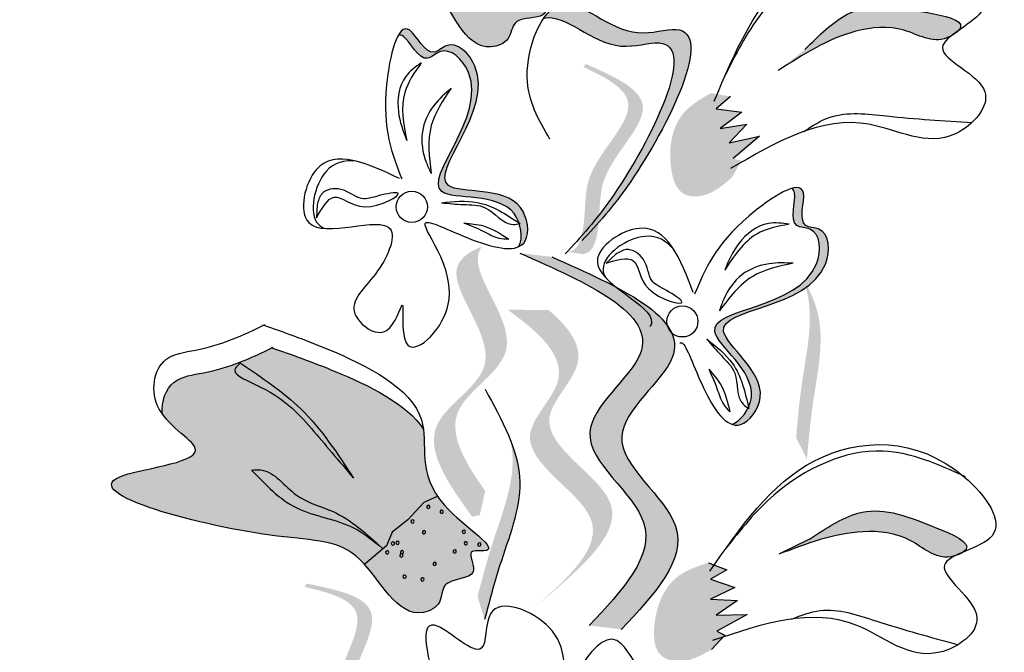
# Model space of a CAD drawing. Units: metres. Extents: x 8 to 300, y 78 to 245.
# Drawn here: x 31 to 33, y 165 to 166 of the extents above; entities that cross this region are included whole.
import ezdxf

# ---------------------------------------------------------------- set-up
doc = ezdxf.new("R2010")
doc.units = ezdxf.units.M
doc.layers.add('Z_Pflanzen', color=7, linetype='Continuous')

# ---------------------------------------------------------------- blocks, each defined once
blk = doc.blocks.new('Z_Lavendel_')
at = {"lineweight": 30, "true_color": 0x44a009}
h = blk.add_hatch(color=74, dxfattribs=at)
edge = h.paths.add_edge_path()
edge.add_spline(control_points=[(-8.3686, 26.1523), (-8.3889, 26.1933), (-8.4792, 26.2514), (-8.5543, 26.2886), (-8.5838, 26.3028)], knot_values=[0.065829, 0.065829, 0.065829, 0.065829, 0.532498, 0.842173, 0.842173, 0.842173, 0.842173], degree=3, periodic=0)
edge.add_spline(control_points=[(-8.5838, 26.3028), (-8.618, 26.2904), (-8.6684, 26.2758), (-8.7439, 26.2763), (-8.761, 26.2418), (-8.7618, 26.2224)], knot_values=[4.325138, 4.325138, 4.325138, 4.325138, 4.658249, 4.801025, 4.957162, 4.957162, 4.957162, 4.957162], degree=3, periodic=0)
edge.add_spline(control_points=[(-8.7618, 26.2224), (-8.7471, 26.1954), (-8.6664, 26.1395), (-8.9898, 26.1494), (-8.6262, 26.0072), (-8.4802, 25.9975), (-8.4392, 25.8574), (-8.371, 25.8828), (-8.3698, 25.9104), (-8.3458, 25.9205), (-8.3063, 25.9168), (-8.3277, 25.9633), (-8.2595, 25.9459), (-8.3947, 26.0506), (-8.3684, 26.1183), (-8.3686, 26.1523)], knot_values=[0.972575, 0.972575, 0.972575, 0.972575, 1.203729, 1.577306, 2.355865, 2.755054, 3.135043, 3.222703, 3.302865, 3.340434, 3.453832, 3.537787, 3.593783, 3.87163, 4.228546, 4.228546, 4.228546, 4.228546], degree=3, periodic=0)
h = blk.add_hatch(color=74, dxfattribs=at)
edge = h.paths.add_edge_path()
edge.add_spline(control_points=[(-8.2481, 25.5942), (-8.2293, 25.6147), (-8.1599, 25.6956), (-8.041, 25.9326), (-8.2038, 25.8784), (-8.2758, 25.9605), (-8.3134, 25.9289), (-8.321, 25.9182)], knot_values=[0.883561, 0.883561, 0.883561, 0.883561, 1.33127, 2.496472, 2.777747, 3.378001, 3.566756, 3.566756, 3.566756, 3.566756], degree=3, periodic=0)
edge.add_spline(control_points=[(-8.321, 25.9182), (-8.3208, 25.9182), (-8.2892, 25.9259), (-8.2297, 25.858), (-8.0669, 25.9122), (-8.1742, 25.6983), (-8.2389, 25.6144), (-8.2503, 25.6007)], knot_values=[1.068339, 1.068339, 1.068339, 1.068339, 1.072316, 1.67257, 1.953845, 3.119046, 3.382077, 3.382077, 3.382077, 3.382077], degree=3, periodic=0)
edge.add_line((-8.2503, 25.6007), (-8.2481, 25.5942))
h = blk.add_hatch(color=74, dxfattribs=at)
edge = h.paths.add_edge_path()
edge.add_spline(control_points=[(-7.6885, 25.8989), (-7.6867, 25.9007), (-7.6765, 25.9153), (-7.7755, 25.9353), (-7.849, 25.9436), (-7.9011, 25.8915), (-7.9222, 25.8704)], knot_values=[0, 0, 0, 0, 0.026547, 0.21034, 0.62128, 0.901123, 0.901123, 0.901123, 0.901123], degree=3, periodic=0)
edge.add_line((-7.9222, 25.8704), (-7.9633, 25.8382))
edge.add_spline(control_points=[(-7.9633, 25.8382), (-7.9255, 25.8625), (-7.8668, 25.9002), (-7.7719, 25.9089), (-7.7268, 25.878), (-7.7012, 25.8899), (-7.6991, 25.891)], knot_values=[0.941704, 0.941704, 0.941704, 0.941704, 1.387469, 1.632284, 1.855192, 1.875474, 1.875474, 1.875474, 1.875474], degree=3, periodic=0)
edge.add_spline(control_points=[(-7.6991, 25.891), (-7.6959, 25.8936), (-7.6923, 25.8962), (-7.6885, 25.8989)], knot_values=[2.031207, 2.031207, 2.031207, 2.031207, 2.070878, 2.070878, 2.070878, 2.070878], degree=3, periodic=0)
h = blk.add_hatch(color=74, dxfattribs=at)
edge = h.paths.add_edge_path()
edge.add_spline(control_points=[(-8.5431, 25.8923), (-8.5407, 25.8928), (-8.5282, 25.8901), (-8.5072, 25.8428), (-8.4707, 25.8805), (-8.3789, 25.7928), (-8.5665, 25.6193), (-8.3834, 25.6542), (-8.3609, 25.611), (-8.359, 25.606)], knot_values=[5.021331, 5.021331, 5.021331, 5.021331, 5.082822, 5.322899, 5.423599, 5.683962, 6.580518, 7.13469, 7.203008, 7.203008, 7.203008, 7.203008], degree=3, periodic=0)
edge.add_spline(control_points=[(-8.359, 25.606), (-8.3584, 25.6055), (-8.3578, 25.6051), (-8.3572, 25.6047)], knot_values=[0.771592, 0.771592, 0.771592, 0.771592, 0.785028, 0.785028, 0.785028, 0.785028], degree=3, periodic=0)
edge.add_spline(control_points=[(-8.3572, 25.6047), (-8.3576, 25.6046), (-8.3581, 25.6045), (-8.3585, 25.6044)], knot_values=[0.777978, 0.777978, 0.777978, 0.777978, 0.786325, 0.786325, 0.786325, 0.786325], degree=3, periodic=0)
edge.add_spline(control_points=[(-8.3585, 25.6044), (-8.3544, 25.592), (-8.3544, 25.5782), (-8.3589, 25.5694)], knot_values=[4.846162, 4.846162, 4.846162, 4.846162, 5.014403, 5.014403, 5.014403, 5.014403], degree=3, periodic=0)
edge.add_spline(control_points=[(-8.3589, 25.5694), (-8.3549, 25.5712), (-8.3414, 25.5829), (-8.3518, 25.6677), (-8.5566, 25.6287), (-8.369, 25.8022), (-8.4608, 25.8898), (-8.4973, 25.8521), (-8.5231, 25.9102), (-8.5381, 25.9008), (-8.5431, 25.8923)], knot_values=[6.097943, 6.097943, 6.097943, 6.097943, 6.197909, 6.516139, 7.225629, 8.373466, 8.706802, 8.835725, 9.143089, 9.339278, 9.339278, 9.339278, 9.339278], degree=3, periodic=0)
h = blk.add_hatch(color=74, dxfattribs=at)
edge = h.paths.add_edge_path()
edge.add_spline(control_points=[(-8.285, 25.5612), (-8.2802, 25.5617), (-8.2668, 25.5669), (-8.2555, 25.6182), (-8.2637, 25.6924), (-8.1535, 25.7884), (-8.226, 25.8277), (-8.2603, 25.8435)], knot_values=[0.560734, 0.560734, 0.560734, 0.560734, 1.190913, 2.562758, 5.447101, 10.10323, 13.468903, 13.468903, 13.468903, 13.468903], degree=3, periodic=0)
edge.add_spline(control_points=[(-8.2603, 25.8435), (-8.2596, 25.8448), (-8.2589, 25.8461), (-8.2582, 25.8474)], knot_values=[18.947861, 18.947861, 18.947861, 18.947861, 19.178659, 19.178659, 19.178659, 19.178659], degree=3, periodic=0)
edge.add_line((-8.2582, 25.8474), (-8.2554, 25.8477))
edge.add_spline(control_points=[(-8.2554, 25.8477), (-8.2146, 25.8296), (-8.1256, 25.7898), (-8.2415, 25.6888), (-8.2332, 25.6146), (-8.2444, 25.564), (-8.257, 25.5585), (-8.2612, 25.5579)], knot_values=[0, 0, 0, 0, 6.05927, 13.244655, 17.695802, 19.812847, 20.683744, 20.683744, 20.683744, 20.683744], degree=3, periodic=0)
edge.add_spline(control_points=[(-8.2612, 25.5579), (-8.269, 25.5592), (-8.2769, 25.5603), (-8.285, 25.5612)], knot_values=[3.688703, 3.688703, 3.688703, 3.688703, 4.546623, 4.546623, 4.546623, 4.546623], degree=3, periodic=0)
h = blk.add_hatch(color=74, dxfattribs=at)
edge = h.paths.add_edge_path()
edge.add_spline(control_points=[(-8.0657, 25.8038), (-8.0806, 25.7953), (-8.1214, 25.772), (-8.134, 25.7065), (-8.1169, 25.647), (-8.0694, 25.644), (-8.0483, 25.6624), (-8.0341, 25.6748)], knot_values=[0, 0, 0, 0, 0.161114, 0.441427, 0.586891, 0.672069, 0.848925, 0.848925, 0.848925, 0.848925], degree=3, periodic=0)
edge.add_line((-8.0341, 25.6748), (-8.0189, 25.7003))
edge.add_line((-8.0189, 25.7003), (-8.032, 25.7038))
edge.add_line((-8.032, 25.7038), (-7.9917, 25.7382))
edge.add_line((-7.9917, 25.7382), (-8.0381, 25.7279))
edge.add_line((-8.0381, 25.7279), (-8.0108, 25.7564))
edge.add_line((-8.0108, 25.7564), (-8.0516, 25.7499))
edge.add_line((-8.0516, 25.7499), (-8.0186, 25.7748))
edge.add_line((-8.0186, 25.7748), (-8.0579, 25.7796))
edge.add_line((-8.0579, 25.7796), (-8.0359, 25.7987))
edge.add_line((-8.0359, 25.7987), (-8.0657, 25.8038))
h = blk.add_hatch(color=74, dxfattribs=at)
edge = h.paths.add_edge_path()
edge.add_spline(control_points=[(-7.9423, 25.6583), (-7.9401, 25.657), (-7.933, 25.6463), (-7.9507, 25.5977), (-7.8983, 25.5995), (-7.893, 25.4727), (-8.1485, 25.478), (-7.9924, 25.376), (-8.0062, 25.3292), (-8.0084, 25.3244)], knot_values=[5.021331, 5.021331, 5.021331, 5.021331, 5.082822, 5.322899, 5.423599, 5.683962, 6.580518, 7.13469, 7.203008, 7.203008, 7.203008, 7.203008], degree=3, periodic=0)
edge.add_spline(control_points=[(-8.0084, 25.3244), (-8.0082, 25.3237), (-8.008, 25.3229), (-8.0079, 25.3222)], knot_values=[0.602678, 0.602678, 0.602678, 0.602678, 0.613173, 0.613173, 0.613173, 0.613173], degree=3, periodic=0)
edge.add_spline(control_points=[(-8.0079, 25.3222), (-8.0083, 25.3224), (-8.0087, 25.3227), (-8.0091, 25.3229)], knot_values=[0.607666, 0.607666, 0.607666, 0.607666, 0.614185, 0.614185, 0.614185, 0.614185], degree=3, periodic=0)
edge.add_spline(control_points=[(-8.0091, 25.3229), (-8.0147, 25.3111), (-8.0243, 25.3011), (-8.0336, 25.298)], knot_values=[4.846162, 4.846162, 4.846162, 4.846162, 5.014403, 5.014403, 5.014403, 5.014403], degree=3, periodic=0)
edge.add_spline(control_points=[(-8.0336, 25.298), (-8.0295, 25.2965), (-8.0117, 25.2956), (-7.9603, 25.3638), (-8.1349, 25.4778), (-7.8794, 25.4726), (-7.8847, 25.5994), (-7.9371, 25.5976), (-7.9154, 25.6573), (-7.9327, 25.661), (-7.9423, 25.6583)], knot_values=[4.763004, 4.763004, 4.763004, 4.763004, 4.841085, 5.089649, 5.643821, 6.540377, 6.80074, 6.90144, 7.141517, 7.294757, 7.294757, 7.294757, 7.294757], degree=3, periodic=0)
h = blk.add_hatch(color=74, dxfattribs=at)
edge = h.paths.add_edge_path()
edge.add_spline(control_points=[(-8.4104, 25.1963), (-8.4418, 25.2408), (-8.4912, 25.3228), (-8.3241, 25.4094), (-8.4344, 25.5272), (-8.419, 25.5648), (-8.4153, 25.5697)], knot_values=[3.509882, 3.509882, 3.509882, 3.509882, 7.088532, 10.237069, 14.170147, 14.843915, 14.843915, 14.843915, 14.843915], degree=3, periodic=0)
edge.add_spline(control_points=[(-8.4153, 25.5697), (-8.4378, 25.5608), (-8.4843, 25.5241), (-8.3567, 25.3878), (-8.5312, 25.2973), (-8.4667, 25.2075), (-8.4304, 25.157)], knot_values=[2.295062, 2.295062, 2.295062, 2.295062, 4.18365, 8.116728, 11.265265, 15.317095, 15.317095, 15.317095, 15.317095], degree=3, periodic=0)
edge.add_line((-8.4304, 25.157), (-8.4187, 25.1596))
edge.add_spline(control_points=[(-8.4187, 25.1596), (-8.416, 25.1719), (-8.4133, 25.1841), (-8.4104, 25.1963)], knot_values=[144.751726, 144.751726, 144.751726, 144.751726, 145.762031, 145.762031, 145.762031, 145.762031], degree=3, periodic=0)
h = blk.add_hatch(color=74, dxfattribs=at)
edge = h.paths.add_edge_path()
edge.add_spline(control_points=[(-8.2027, 24.985), (-8.1527, 25.038), (-8.0578, 25.1387), (-8.2666, 25.2734), (-8.0387, 25.4342), (-8.2048, 25.5076), (-8.3089, 25.5537)], knot_values=[0, 0, 0, 0, 1.189658, 2.257664, 3.212729, 4.815743, 4.815743, 4.815743, 4.815743], degree=3, periodic=0)
edge.add_line((-8.3089, 25.5537), (-8.3578, 25.5596))
edge.add_spline(control_points=[(-8.3578, 25.5596), (-8.2537, 25.5136), (-8.0875, 25.4401), (-8.3154, 25.2793), (-8.1066, 25.1446), (-8.2016, 25.044), (-8.2516, 24.991)], knot_values=[0, 0, 0, 0, 1.603014, 2.558079, 3.626085, 4.815743, 4.815743, 4.815743, 4.815743], degree=3, periodic=0)
edge.add_line((-8.2516, 24.991), (-8.2027, 24.985))
h = blk.add_hatch(color=74, dxfattribs=at)
edge = h.paths.add_edge_path()
edge.add_spline(control_points=[(-7.9192, 25.245), (-7.9167, 25.2729), (-7.9104, 25.3442), (-7.8878, 25.4434), (-7.9145, 25.5029), (-7.9264, 25.5227)], knot_values=[0.549592, 0.549592, 0.549592, 0.549592, 1.117331, 1.997312, 2.458846, 2.458846, 2.458846, 2.458846], degree=3, periodic=0)
edge.add_spline(control_points=[(-7.9264, 25.5227), (-7.9226, 25.5132), (-7.9072, 25.4631), (-7.9269, 25.3769), (-7.9332, 25.3056), (-7.9357, 25.2777)], knot_values=[3.19782, 3.19782, 3.19782, 3.19782, 4.05183, 7.578126, 9.853196, 9.853196, 9.853196, 9.853196], degree=3, periodic=0)
edge.add_line((-7.9357, 25.2777), (-7.9192, 25.245))
h = blk.add_hatch(color=74, dxfattribs=at)
edge = h.paths.add_edge_path()
edge.add_line((-8.3382, 25.0156), (-8.3087, 25.0407))
edge.add_spline(control_points=[(-8.3087, 25.0407), (-8.2558, 25.0874), (-8.1515, 25.1793), (-8.3633, 25.2841), (-8.2433, 25.3934), (-8.2815, 25.4451), (-8.3134, 25.4724)], knot_values=[1.581317, 1.581317, 1.581317, 1.581317, 5.969518, 10.234762, 12.618387, 15.483718, 15.483718, 15.483718, 15.483718], degree=3, periodic=0)
edge.add_line((-8.3134, 25.4724), (-8.3763, 25.4732))
edge.add_spline(control_points=[(-8.3763, 25.4732), (-8.3275, 25.4377), (-8.2613, 25.3789), (-8.3928, 25.2589), (-8.181, 25.1542), (-8.2853, 25.0623), (-8.3382, 25.0156)], knot_values=[0.665275, 0.665275, 0.665275, 0.665275, 4.446649, 6.830274, 11.095518, 15.483718, 15.483718, 15.483718, 15.483718], degree=3, periodic=0)
h = blk.add_hatch(color=74, dxfattribs=at)
edge = h.paths.add_edge_path()
edge.add_spline(control_points=[(-8.5049, 25.2908), (-8.5298, 25.3291), (-8.6264, 25.3762), (-8.7053, 25.4042), (-8.7364, 25.4149)], knot_values=[0.065829, 0.065829, 0.065829, 0.065829, 0.532498, 0.842173, 0.842173, 0.842173, 0.842173], degree=3, periodic=0)
edge.add_spline(control_points=[(-8.7364, 25.4149), (-8.7689, 25.3984), (-8.8171, 25.378), (-8.8922, 25.3696), (-8.9051, 25.3333), (-8.9036, 25.314)], knot_values=[4.325138, 4.325138, 4.325138, 4.325138, 4.658249, 4.801025, 4.957162, 4.957162, 4.957162, 4.957162], degree=3, periodic=0)
edge.add_spline(control_points=[(-8.9036, 25.314), (-8.8858, 25.2889), (-8.7991, 25.2429), (-9.1213, 25.2145), (-8.7436, 25.1163), (-8.5974, 25.1239), (-8.5401, 24.9896), (-8.4754, 25.0229), (-8.4775, 25.0504), (-8.4548, 25.0633), (-8.4152, 25.0643), (-8.442, 25.1079), (-8.3721, 25.0988), (-8.5188, 25.1867), (-8.5007, 25.2571), (-8.5049, 25.2908)], knot_values=[0.972575, 0.972575, 0.972575, 0.972575, 1.203729, 1.577306, 2.355865, 2.755054, 3.135043, 3.222703, 3.302865, 3.340434, 3.453832, 3.537787, 3.593783, 3.87163, 4.228546, 4.228546, 4.228546, 4.228546], degree=3, periodic=0)
h = blk.add_hatch(color=74, dxfattribs=at)
edge = h.paths.add_edge_path()
edge.add_spline(control_points=[(-8.4113, 25), (-8.4042, 25.0272), (-8.3862, 25.0964), (-8.3475, 25.1904), (-8.3639, 25.2536), (-8.3724, 25.2751)], knot_values=[0.549592, 0.549592, 0.549592, 0.549592, 1.117331, 1.997312, 2.458846, 2.458846, 2.458846, 2.458846], degree=3, periodic=0)
edge.add_spline(control_points=[(-8.3724, 25.2751), (-8.3702, 25.2651), (-8.3634, 25.2132), (-8.3971, 25.1313), (-8.4151, 25.0621), (-8.4222, 25.035)], knot_values=[3.19782, 3.19782, 3.19782, 3.19782, 4.05183, 7.578126, 9.853196, 9.853196, 9.853196, 9.853196], degree=3, periodic=0)
edge.add_line((-8.4222, 25.035), (-8.4113, 25))
h = blk.add_hatch(color=74, dxfattribs=at)
edge = h.paths.add_edge_path()
edge.add_spline(control_points=[(-7.6808, 25.103), (-7.6787, 25.1044), (-7.6657, 25.1166), (-7.7585, 25.1564), (-7.8288, 25.1795), (-7.8904, 25.1391), (-7.9153, 25.1228)], knot_values=[0, 0, 0, 0, 0.048939, 0.387766, 1.14534, 1.661235, 1.661235, 1.661235, 1.661235], degree=3, periodic=0)
edge.add_line((-7.9153, 25.1228), (-7.9622, 25.0996))
edge.add_spline(control_points=[(-7.9622, 25.0996), (-7.9202, 25.1157), (-7.8551, 25.1407), (-7.7604, 25.1298), (-7.7225, 25.0904), (-7.695, 25.0968), (-7.6928, 25.0975)], knot_values=[1.736046, 1.736046, 1.736046, 1.736046, 2.557822, 3.009142, 3.420076, 3.457467, 3.457467, 3.457467, 3.457467], degree=3, periodic=0)
edge.add_spline(control_points=[(-7.6928, 25.0975), (-7.6891, 25.0994), (-7.685, 25.1012), (-7.6808, 25.103)], knot_values=[3.744562, 3.744562, 3.744562, 3.744562, 3.817696, 3.817696, 3.817696, 3.817696], degree=3, periodic=0)
h = blk.add_hatch(color=74, dxfattribs=at)
edge = h.paths.add_edge_path()
edge.add_spline(control_points=[(-8.0694, 25.0868), (-8.0857, 25.0815), (-8.1305, 25.067), (-8.1562, 25.0055), (-8.1515, 24.9438), (-8.1057, 24.9312), (-8.0813, 24.9448), (-8.0648, 24.9541)], knot_values=[0, 0, 0, 0, 0.161114, 0.441427, 0.586891, 0.672069, 0.848925, 0.848925, 0.848925, 0.848925], degree=3, periodic=0)
edge.add_line((-8.0648, 24.9541), (-8.0447, 24.976))
edge.add_line((-8.0447, 24.976), (-8.0569, 24.982))
edge.add_line((-8.0569, 24.982), (-8.0104, 25.0075))
edge.add_line((-8.0104, 25.0075), (-8.0579, 25.0068))
edge.add_line((-8.0579, 25.0068), (-8.0253, 25.0292))
edge.add_line((-8.0253, 25.0292), (-8.0667, 25.0312))
edge.add_line((-8.0667, 25.0312), (-8.0293, 25.0489))
edge.add_line((-8.0293, 25.0489), (-8.0667, 25.0615))
edge.add_line((-8.0667, 25.0615), (-8.0413, 25.0757))
edge.add_line((-8.0413, 25.0757), (-8.0694, 25.0868))
h = blk.add_hatch(color=74, dxfattribs=at)
edge = h.paths.add_edge_path()
edge.add_spline(control_points=[(-8.6499, 24.7684), (-8.6453, 24.7699), (-8.6333, 24.7778), (-8.6332, 24.8303), (-8.657, 24.9011), (-8.5697, 25.0184), (-8.6488, 25.0414), (-8.6857, 25.0495)], knot_values=[0.560734, 0.560734, 0.560734, 0.560734, 1.190913, 2.562758, 5.447101, 10.10323, 13.468903, 13.468903, 13.468903, 13.468903], degree=3, periodic=0)
edge.add_spline(control_points=[(-8.6857, 25.0495), (-8.6853, 25.0509), (-8.6849, 25.0523), (-8.6844, 25.0538)], knot_values=[18.947861, 18.947861, 18.947861, 18.947861, 19.178659, 19.178659, 19.178659, 19.178659], degree=3, periodic=0)
edge.add_line((-8.6844, 25.0538), (-8.6818, 25.0547))
edge.add_spline(control_points=[(-8.6818, 25.0547), (-8.6381, 25.0456), (-8.5427, 25.0257), (-8.6345, 24.9024), (-8.6106, 24.8316), (-8.6108, 24.7798), (-8.622, 24.7717), (-8.626, 24.7702)], knot_values=[0, 0, 0, 0, 6.05927, 13.244655, 17.695802, 19.812847, 20.683744, 20.683744, 20.683744, 20.683744], degree=3, periodic=0)
edge.add_spline(control_points=[(-8.626, 24.7702), (-8.6339, 24.7698), (-8.6418, 24.7692), (-8.6499, 24.7684)], knot_values=[3.688703, 3.688703, 3.688703, 3.688703, 4.546623, 4.546623, 4.546623, 4.546623], degree=3, periodic=0)
at = {"color": 74, "lineweight": 30, "true_color": 0x44a009}
for p, q in [((-8.0359, 25.7987), (-8.0579, 25.7796)), ((-8.0579, 25.7796), (-8.0186, 25.7748)), ((-8.0186, 25.7748), (-8.0516, 25.7499)), ((-8.0516, 25.7499), (-8.0108, 25.7564)), ((-8.0108, 25.7564), (-8.0381, 25.7279)), ((-8.0381, 25.7279), (-7.9917, 25.7382)), ((-7.9917, 25.7382), (-8.032, 25.7038)), ((-8.667, 25.633), (-8.6683, 25.6133)), ((-8.2114, 25.5575), (-8.226, 25.5442)), ((-8.4838, 25.188), (-8.5043, 25.1789)), ((-8.5043, 25.1789), (-8.5286, 25.1521)), ((-8.5286, 25.1521), (-8.5527, 25.1336)), ((-8.5527, 25.1336), (-8.5614, 25.1127)), ((-8.5614, 25.1127), (-8.5945, 25.0844)), ((-7.9153, 25.1228), (-7.9622, 25.0996)), ((-8.0694, 25.0868), (-8.0413, 25.0757)), ((-8.0413, 25.0757), (-8.0667, 25.0615)), ((-8.0667, 25.0615), (-8.0293, 25.0489)), ((-8.0293, 25.0489), (-8.0667, 25.0312)), ((-8.0667, 25.0312), (-8.0253, 25.0292)), ((-8.0253, 25.0292), (-8.0579, 25.0068)), ((-8.0579, 25.0068), (-8.0104, 25.0075)), ((-8.0104, 25.0075), (-8.0569, 24.982)), ((-8.0447, 24.976), (-8.0648, 24.9541)), ((-8.0569, 24.982), (-8.0447, 24.976))]:
    blk.add_line(p, q, dxfattribs=at)
for centre in [(-8.5226, 25.6301), (-8.1094, 25.4552)]:
    blk.add_circle(centre, 0.0238, dxfattribs=at)
for centre, start, end in [((-8.4974, 25.172), 32.9483, 212.9483), ((-8.4974, 25.172), 212.9483, 32.9483), ((-8.477, 25.1647), 32.9483, 212.9483), ((-8.477, 25.1647), 212.9483, 32.9483), ((-8.5215, 25.1497), 32.9483, 212.9483), ((-8.5215, 25.1497), 212.9483, 32.9483), ((-8.5039, 25.1333), 32.9483, 212.9483), ((-8.5039, 25.1333), 212.9483, 32.9483), ((-8.4431, 25.1339), 32.9483, 212.9483), ((-8.4431, 25.1339), 212.9483, 32.9483), ((-8.5514, 25.1161), 32.9483, 212.9483), ((-8.5514, 25.1161), 212.9483, 32.9483), ((-8.5444, 25.1172), 32.9483, 212.9483), ((-8.5444, 25.1172), 212.9483, 32.9483), ((-8.4401, 25.1164), 32.9483, 212.9483), ((-8.4401, 25.1164), 212.9483, 32.9483), ((-8.4194, 25.1145), 32.9483, 212.9483), ((-8.4194, 25.1145), 212.9483, 32.9483), ((-8.5603, 25.1024), 32.9483, 212.9483), ((-8.5603, 25.1024), 212.9483, 32.9483), ((-8.5385, 25.0979), 32.9483, 212.9483), ((-8.5385, 25.0979), 212.9483, 32.9483), ((-8.5376, 25.103), 32.9483, 212.9483), ((-8.5376, 25.103), 212.9483, 32.9483), ((-8.4571, 25.104), 32.9483, 212.9483), ((-8.4571, 25.104), 212.9483, 32.9483), ((-8.4877, 25.0851), 32.9483, 212.9483), ((-8.4877, 25.0851), 212.9483, 32.9483), ((-8.5336, 25.0655), 32.9483, 212.9483), ((-8.5336, 25.0655), 212.9483, 32.9483), ((-8.5064, 25.0611), 32.9483, 212.9483), ((-8.5064, 25.0611), 212.9483, 32.9483)]:
    blk.add_arc(centre, 0.00248, start, end, dxfattribs=at)
for points, knots in [([(-8.5936, 26.3393), (-8.5636, 26.3249), (-8.4804, 26.2838), (-8.3303, 26.1853), (-8.4046, 26.0583), (-8.2595, 25.9459), (-8.3277, 25.9633), (-8.3063, 25.9168), (-8.3458, 25.9205), (-8.3698, 25.9104), (-8.371, 25.8828), (-8.4392, 25.8574), (-8.4802, 25.9975), (-8.6262, 26.0072), (-8.9898, 26.1494), (-8.6613, 26.1393), (-8.7871, 26.2218), (-8.7612, 26.3121), (-8.6758, 26.3116), (-8.6247, 26.3267), (-8.5898, 26.3395)], [0.060767, 0.060767, 0.060767, 0.060767, 0.375505, 0.921862, 1.329491, 1.607338, 1.663334, 1.747289, 1.860687, 1.898255, 1.978418, 2.066078, 2.446066, 2.845256, 3.623815, 3.997392, 4.250465, 4.481275, 4.62405, 4.965032, 4.965032, 4.965032, 4.965032]), ([(-8.321, 25.9182), (-8.3208, 25.9182), (-8.2892, 25.9259), (-8.2297, 25.858), (-8.0669, 25.9122), (-8.193, 25.6608), (-8.2649, 25.5834), (-8.2883, 25.5582)], [1.068339, 1.068339, 1.068339, 1.068339, 1.072316, 1.67257, 1.953845, 3.119046, 3.681842, 3.681842, 3.681842, 3.681842]), ([(-8.3589, 25.5694), (-8.3523, 25.5821), (-8.3622, 25.6582), (-8.5665, 25.6193), (-8.3789, 25.7928), (-8.4707, 25.8805), (-8.5072, 25.8428), (-8.5282, 25.8901), (-8.5407, 25.8928), (-8.5431, 25.8923)], [4.846162, 4.846162, 4.846162, 4.846162, 5.089649, 5.643821, 6.540377, 6.80074, 6.90144, 7.141517, 7.203008, 7.203008, 7.203008, 7.203008]), ([(-7.9239, 25.7452), (-7.911, 25.7539), (-7.8733, 25.7781), (-7.7813, 25.7659), (-7.7101, 25.7615), (-7.6672, 25.7589)], [0.0150673, 0.0150673, 0.0150673, 0.0150673, 0.1625906, 0.4415753, 0.8641305, 0.8641305, 0.8641305, 0.8641305]), ([(-8.6074, 25.6999), (-8.6254, 25.7019), (-8.6652, 25.6925), (-8.6828, 25.6126), (-8.6588, 25.5985), (-8.6547, 25.597)], [0.3530878, 0.3530878, 0.3530878, 0.3530878, 0.6153275, 1.0086267, 1.0769732, 1.0769732, 1.0769732, 1.0769732]), ([(-8.1135, 25.4216), (-8.1124, 25.4228), (-8.1051, 25.4253), (-8.0803, 25.3496), (-8.0294, 25.272), (-7.9603, 25.3638), (-8.1349, 25.4778), (-7.8794, 25.4726), (-7.8847, 25.5994), (-7.9371, 25.5976), (-7.903, 25.6913), (-8.0503, 25.5947), (-8.0753, 25.5341), (-8.0908, 25.4966)], [4.02713, 4.02713, 4.02713, 4.02713, 4.091095, 4.458336, 4.841085, 5.089649, 5.643821, 6.540377, 6.80074, 6.90144, 7.141517, 7.576309, 8.277425, 8.277425, 8.277425, 8.277425]), ([(-8.0336, 25.298), (-8.0201, 25.3025), (-7.9744, 25.3642), (-8.1485, 25.478), (-7.893, 25.4727), (-7.8983, 25.5995), (-7.9507, 25.5977), (-7.933, 25.6463), (-7.9401, 25.657), (-7.9423, 25.6583)], [4.846162, 4.846162, 4.846162, 4.846162, 5.089649, 5.643821, 6.540377, 6.80074, 6.90144, 7.141517, 7.203008, 7.203008, 7.203008, 7.203008]), ([(-8.0927, 25.4993), (-8.1122, 25.5501), (-8.1442, 25.6335), (-8.2957, 25.5327), (-8.146, 25.4774), (-8.1576, 25.4493), (-8.1591, 25.4471)], [0, 0, 0, 0, 0.615327, 1.008627, 1.609711, 1.660837, 1.660837, 1.660837, 1.660837]), ([(-8.122, 25.5643), (-8.1336, 25.5783), (-8.1688, 25.5992), (-8.2369, 25.5538), (-8.2294, 25.527), (-8.2275, 25.5231)], [0.3530878, 0.3530878, 0.3530878, 0.3530878, 0.6153275, 1.0086267, 1.0769732, 1.0769732, 1.0769732, 1.0769732]), ([(-8.7504, 25.4499), (-8.7189, 25.4391), (-8.6314, 25.4081), (-8.4707, 25.328), (-8.5295, 25.1932), (-8.3721, 25.0988), (-8.442, 25.1079), (-8.4152, 25.0643), (-8.4548, 25.0633), (-8.4775, 25.0504), (-8.4754, 25.0229), (-8.5401, 24.9896), (-8.5974, 25.1239), (-8.7436, 25.1163), (-9.1213, 25.2145), (-8.794, 25.2433), (-8.9287, 25.3103), (-8.9136, 25.4031), (-8.8287, 25.4127), (-8.7798, 25.4337), (-8.7466, 25.4506)], [0.060767, 0.060767, 0.060767, 0.060767, 0.375505, 0.921862, 1.329491, 1.607338, 1.663334, 1.747289, 1.860687, 1.898255, 1.978418, 2.066078, 2.446066, 2.845256, 3.623815, 3.997392, 4.250465, 4.481275, 4.62405, 4.965032, 4.965032, 4.965032, 4.965032]), ([(-8.9036, 25.314), (-8.9051, 25.3333), (-8.8922, 25.3696), (-8.8162, 25.3781), (-8.7673, 25.3991), (-8.7341, 25.416)], [4.3251381, 4.3251381, 4.3251381, 4.3251381, 4.4812749, 4.6240504, 4.9650324, 4.9650324, 4.9650324, 4.9650324]), ([(-8.7379, 25.4154), (-8.7064, 25.4046), (-8.627, 25.3765), (-8.5298, 25.3291), (-8.5049, 25.2908)], [0.0607671, 0.0607671, 0.0607671, 0.0607671, 0.3755048, 0.8421735, 0.8421735, 0.8421735, 0.8421735]), ([(-7.9426, 25.0006), (-7.9281, 25.0065), (-7.8864, 25.0225), (-7.7987, 24.9918), (-7.7299, 24.9729), (-7.6885, 24.9616)], [0.0150673, 0.0150673, 0.0150673, 0.0150673, 0.1625906, 0.4415753, 0.8641305, 0.8641305, 0.8641305, 0.8641305]), ([(-8.1415, 24.7376), (-8.1277, 24.7498), (-8.0723, 24.8107), (-8.0605, 24.9411), (-8.1683, 24.8938), (-8.2214, 25.0374), (-8.3067, 24.8544), (-8.3296, 24.7632), (-8.3335, 24.7432)], [15.074505, 15.074505, 15.074505, 15.074505, 15.438544, 16.685084, 17.198928, 17.830456, 19.586396, 20.141525, 20.141525, 20.141525, 20.141525])]:
    blk.add_open_spline(points, degree=3, knots=knots, dxfattribs=at)
for points in [[(-8.0609, 25.7914), (-7.9387, 25.9892), (-7.7094, 26.0113), (-7.6503, 25.9322), (-7.7122, 25.8734), (-7.6476, 25.8059), (-7.6922, 25.7418), (-7.8246, 25.7562), (-8.0357, 25.6886)], [(-7.7084, 26.012), (-7.8395, 26.0249), (-7.9891, 25.925), (-8.0446, 25.8297)], [(-8.3118, 25.7336), (-8.3463, 25.8286), (-8.2945, 25.9387), (-8.1773, 25.8961), (-8.1191, 25.9009), (-8.1883, 25.6689), (-8.2625, 25.5786)], [(-7.9222, 25.8704), (-7.8579, 25.9241), (-7.735, 25.9267), (-7.6848, 25.9042), (-7.7054, 25.8881), (-7.7711, 25.8998), (-7.8443, 25.8982), (-7.9633, 25.8382)], [(-8.5411, 25.6734), (-8.6682, 25.6871), (-8.6799, 25.6062), (-8.5554, 25.5964), (-8.5782, 25.5275), (-8.6094, 25.4669), (-8.561, 25.4413), (-8.5372, 25.48), (-8.5313, 25.4225), (-8.4679, 25.4771), (-8.5004, 25.6061), (-8.4289, 25.5795), (-8.3494, 25.578), (-8.3566, 25.6291), (-8.4666, 25.6629), (-8.4261, 25.8447), (-8.4701, 25.8761), (-8.4886, 25.8662), (-8.5256, 25.8997), (-8.561, 25.8166), (-8.5379, 25.6728)], [(-8.5082, 25.85), (-8.5317, 25.8292), (-8.543, 25.7753), (-8.5303, 25.7312)], [(-8.5082, 25.85), (-8.5333, 25.8048), (-8.5303, 25.7312)], [(-8.4622, 25.8115), (-8.4884, 25.7854), (-8.5064, 25.7445), (-8.5007, 25.6985), (-8.4931, 25.6811)], [(-8.4622, 25.8115), (-8.4928, 25.7541), (-8.4931, 25.6811)], [(-8.6683, 25.6133), (-8.6413, 25.6447), (-8.5946, 25.6301), (-8.5437, 25.6512), (-8.5726, 25.6472), (-8.5993, 25.6427), (-8.6308, 25.6568), (-8.6604, 25.6494), (-8.667, 25.633)], [(-8.4771, 25.6364), (-8.4229, 25.6369), (-8.3572, 25.6047)], [(-8.4771, 25.6364), (-8.4435, 25.6337), (-8.4103, 25.6287), (-8.368, 25.6032), (-8.3572, 25.6047)], [(-8.4429, 25.6054), (-8.4134, 25.5929), (-8.3895, 25.5825), (-8.3745, 25.5809)], [(-8.4429, 25.6054), (-8.4131, 25.601), (-8.3745, 25.5809)], [(-7.9465, 25.6036), (-7.9778, 25.6049), (-8.0233, 25.574), (-8.0448, 25.5334)], [(-7.9465, 25.6036), (-7.9959, 25.5885), (-8.0448, 25.5334)], [(-8.3578, 25.5596), (-8.1738, 25.4058), (-8.2507, 25.2854), (-8.1686, 25.1484), (-8.2516, 24.991)], [(-8.226, 25.5442), (-8.1848, 25.5481), (-8.1613, 25.5052), (-8.11, 25.4851), (-8.1336, 25.5023), (-8.1559, 25.5176), (-8.1688, 25.5496), (-8.1953, 25.5648), (-8.2114, 25.5575)], [(-8.3089, 25.5537), (-8.125, 25.3999), (-8.2019, 25.2795), (-8.1198, 25.1424), (-8.2027, 24.985)], [(-7.94, 25.544), (-7.9771, 25.5433), (-8.0184, 25.5264), (-8.0461, 25.4893), (-8.0528, 25.4715)], [(-7.94, 25.544), (-8.0019, 25.5239), (-8.0528, 25.4715)], [(-8.0722, 25.4282), (-8.0499, 25.4029), (-8.0295, 25.3763), (-8.0167, 25.3286), (-8.0079, 25.3222)], [(-8.0722, 25.4282), (-8.0329, 25.391), (-8.0079, 25.3222)], [(-8.7843, 25.3912), (-8.7921, 25.3834), (-8.7615, 25.359), (-8.6759, 25.2915), (-8.6114, 25.2157)], [(-8.7843, 25.3912), (-8.6917, 25.3213), (-8.6114, 25.2157)], [(-8.0691, 25.3821), (-8.0566, 25.3527), (-8.0466, 25.3287), (-8.0369, 25.3171)], [(-8.0691, 25.3821), (-8.0507, 25.3583), (-8.0369, 25.3171)], [(-8.4106, 25.3515), (-8.3578, 25.2098), (-8.3884, 25.0818), (-8.4113, 25)], [(-8.0673, 25.0737), (-7.9074, 25.2424), (-7.6784, 25.2173), (-7.6366, 25.1278), (-7.7092, 25.0829), (-7.6597, 25.0037), (-7.7164, 24.95), (-7.8431, 24.9911), (-8.0636, 24.9679)], [(-7.6772, 25.2179), (-7.8029, 25.2572), (-7.9697, 25.1899), (-8.0435, 25.1079)], [(-8.7672, 25.2282), (-8.7529, 25.2284), (-8.6985, 25.19), (-8.6427, 25.1647), (-8.5679, 25.1092)], [(-8.7672, 25.2282), (-8.6983, 25.1705), (-8.6115, 25.14), (-8.5679, 25.1092)], [(-7.9153, 25.1228), (-7.8415, 25.1622), (-7.7207, 25.1397), (-7.6761, 25.1075), (-7.6995, 25.0959), (-7.7614, 25.1207), (-7.8334, 25.1341), (-7.9622, 25.0996)], [(-8.2941, 24.8824), (-8.3127, 24.9878), (-8.4023, 25.0087), (-8.4164, 24.9561), (-8.4824, 24.9896), (-8.4445, 24.7363), (-8.5255, 24.781), (-8.6176, 24.743), (-8.577, 24.7099), (-8.6187, 24.6455), (-8.4862, 24.6038)]]:
    blk.add_spline(points, degree=3, dxfattribs=at)

msp = doc.modelspace()

# ---------------------------------------------------------------- block references
at = {"layer": 'Z_Pflanzen', "color": 74, "true_color": 0x44a009}
msp.add_blockref('Z_Lavendel_', (40.1351, 140.1219), dxfattribs=at)

doc.saveas('drawing.dxf')
